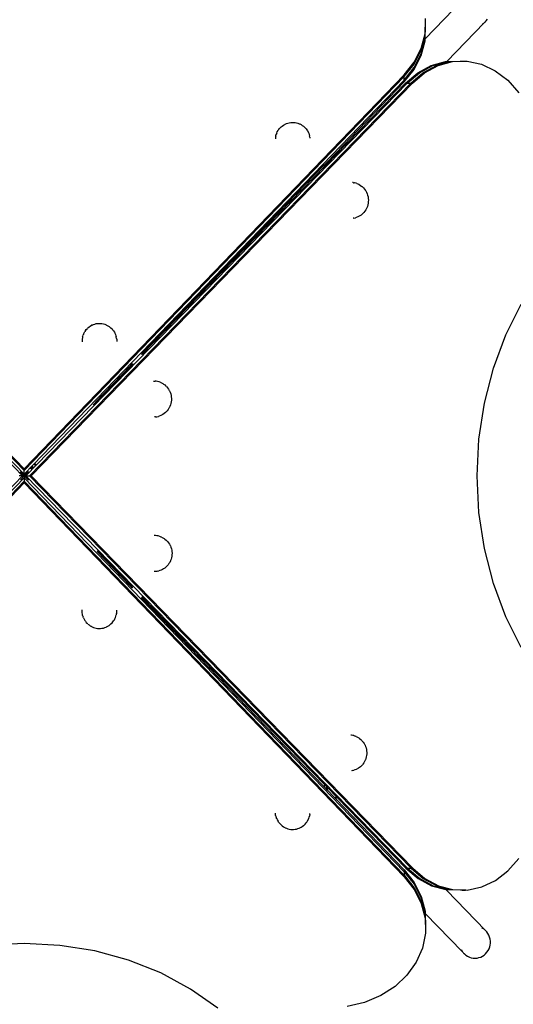
# Model space of a CAD drawing. Units: millimetres. Extents: x -3720 to 2779, y -2911 to 3977.
# Drawn here: x -1903 to -1448, y -840 to 67 of the extents above; entities that cross this region are included whole.
import ezdxf

# ---------------------------------------------------------------- set-up
doc = ezdxf.new("R2010")
doc.units = ezdxf.units.MM

msp = doc.modelspace()

# ---------------------------------------------------------------- linework, layer by layer
for p, q in [((-1529.63, 49.4), (-1494.38, 85.78)), ((-1529.63, 54.12), (-1529.29, 66.55)), ((-1529.33, 63.49), (-1529.25, 66.36)), ((-1529.29, 66.55), (-1529.25, 67.99)), ((-1529.25, 66.36), (-1529.29, 66.55)), ((-1529.25, 63.1), (-1529.25, 66.36)), ((-1474.98, 64.13), (-1509.55, 28.45)), ((-1476.83, 63.09), (-1475.87, 63.65)), ((-1475.87, 63.65), (-1475.25, 64.12)), ((-1474.64, 64.54), (-1474.98, 64.13)), ((-1474.64, 64.54), (-1474.6, 64.62)), ((-1474.6, 64.62), (-1474.43, 64.75)), ((-1474.43, 64.75), (-1473.97, 65.17)), ((-1473.97, 65.17), (-1473.85, 65.33)), ((-1473.85, 65.33), (-1473.34, 65.82)), ((-1473.34, 65.82), (-1473.31, 65.86)), ((-1473.31, 65.86), (-1473.13, 66.03)), ((-1473.13, 66.03), (-1472, 67.47)), ((-1529.63, 52.49), (-1529.33, 63.49)), ((-1529.63, 49.4), (-1529.26, 61.47)), ((-1529.25, 63.1), (-1529.33, 63.49)), ((-1529.3, 61.67), (-1529.25, 63.1)), ((-1529.26, 61.47), (-1529.3, 61.67)), ((-1533.1, 40.54), (-1529.63, 54.12)), ((-1533.1, 38.91), (-1529.63, 52.49)), ((-1533.1, 35.67), (-1529.63, 49.23)), ((-1533.1, 34.03), (-1529.64, 47.6)), ((-1529.64, 47.6), (-1529.63, 49.23)), ((-1529.63, 49.23), (-1529.63, 49.4)), ((-1539.53, 27.75), (-1533.1, 40.54)), ((-1539.53, 26.12), (-1533.1, 38.91)), ((-1548.71, 16.17), (-1539.53, 27.75)), ((-1539.53, 22.86), (-1533.1, 35.65)), ((-1539.53, 21.23), (-1533.1, 34.03)), ((-1533.1, 35.65), (-1533.1, 35.67)), ((-1523.87, 24.83), (-1510.67, 28.42)), ((-1522.29, 24.82), (-1509.09, 28.41)), ((-1519.14, 24.82), (-1505.93, 28.41)), ((-1517.56, 24.82), (-1504.36, 28.42)), ((-1510.67, 28.42), (-1509.58, 28.42)), ((-1509.58, 28.42), (-1509.55, 28.45)), ((-1509.55, 28.45), (-1509.09, 28.41)), ((-1509.09, 28.41), (-1497.17, 28.8)), ((-1509.09, 28.41), (-1496.99, 28.76)), ((-1505.93, 28.41), (-1495.22, 28.72)), ((-1504.36, 28.42), (-1492.25, 28.76)), ((-1497.17, 28.8), (-1496.99, 28.76)), ((-1496.99, 28.76), (-1495.6, 28.8)), ((-1495.6, 28.8), (-1495.22, 28.72)), ((-1495.6, 28.8), (-1492.44, 28.8)), ((-1495.22, 28.72), (-1492.44, 28.8)), ((-1492.44, 28.8), (-1492.25, 28.76)), ((-1492.25, 28.76), (-1490.86, 28.8)), ((-1490.86, 28.8), (-1477.54, 25.96)), ((-1548.71, 14.54), (-1539.53, 26.12)), ((-1548.71, 11.28), (-1539.53, 22.86)), ((-1548.71, 9.65), (-1539.53, 21.23)), ((-1547.58, 8.64), (-1536.32, 18.16)), ((-1546, 8.63), (-1534.74, 18.15)), ((-1542.84, 8.63), (-1531.58, 18.15)), ((-1541.26, 8.63), (-1530.01, 18.15)), ((-1536.32, 18.16), (-1523.87, 24.83)), ((-1534.74, 18.15), (-1522.29, 24.82)), ((-1531.58, 18.15), (-1519.14, 24.82)), ((-1530.01, 18.15), (-1517.56, 24.82)), ((-1477.54, 25.96), (-1464.88, 20.01)), ((-1464.88, 20.01), (-1453.3, 11.14)), ((-1899.15, -346.94), (-2249.99, 15.9)), ((-1899.15, -348.57), (-2249.99, 14.27)), ((-1899.15, -351.83), (-2249.99, 11.01)), ((-1899.15, -346.94), (-1548.71, 16.17)), ((-1899.15, -348.57), (-1548.71, 14.54)), ((-1899.15, -351.83), (-1548.71, 11.28)), ((-1612, -55.92), (-1548.71, 9.65)), ((-1548.71, 14.54), (-1548.71, 16.17)), ((-1548.71, 11.28), (-1548.71, 14.54)), ((-1548.71, 9.65), (-1548.71, 11.28)), ((-1453.3, 11.14), (-1443.22, -0.33)), ((-1900.73, -353.46), (-2251.92, 8.58)), ((-1897.57, -353.46), (-1546, 8.63)), ((-1894.41, -353.46), (-1542.84, 8.63)), ((-1892.83, -353.46), (-1541.26, 8.63)), ((-1611.96, -57.67), (-1547.58, 8.64)), ((-1547.58, 8.64), (-1546, 8.63)), ((-1546, 8.63), (-1542.84, 8.63)), ((-1542.84, 8.63), (-1541.26, 8.63)), ((-1665.8, -36.42), (-1665.11, -35.23)), ((-1664.62, -34.48), (-1665.11, -35.23)), ((-1664.62, -34.48), (-1663.81, -33.4)), ((-1663.81, -33.4), (-1662.87, -32.39)), ((-1662.32, -31.86), (-1662.87, -32.39)), ((-1662.32, -31.86), (-1661.32, -30.98)), ((-1661.32, -30.98), (-1660.21, -30.2)), ((-1660.21, -30.2), (-1659.01, -29.51)), ((-1658.56, -29.27), (-1659.01, -29.51)), ((-1658.56, -29.27), (-1657.37, -28.72)), ((-1657.37, -28.72), (-1656.11, -28.28)), ((-1656.11, -28.28), (-1654.81, -27.95)), ((-1654.81, -27.95), (-1653.47, -27.74)), ((-1653.47, -27.74), (-1652.12, -27.64)), ((-1652.12, -27.64), (-1650.76, -27.66)), ((-1650.76, -27.66), (-1649.41, -27.79)), ((-1649.41, -27.79), (-1648.09, -28.04)), ((-1648.09, -28.04), (-1646.82, -28.4)), ((-1646.82, -28.4), (-1645.59, -28.87)), ((-1645.59, -28.87), (-1645.13, -29.08)), ((-1645.13, -29.08), (-1643.89, -29.69)), ((-1643.89, -29.69), (-1642.74, -30.41)), ((-1642.74, -30.41), (-1641.69, -31.22)), ((-1641.69, -31.22), (-1641.1, -31.72)), ((-1641.1, -31.72), (-1640.11, -32.67)), ((-1640.11, -32.67), (-1639.25, -33.7)), ((-1639.25, -33.7), (-1638.71, -34.41)), ((-1638.71, -34.41), (-1637.95, -35.56)), ((-1637.95, -35.56), (-1636.9, -37.66)), ((-1667.57, -42.25), (-1667.59, -42.8)), ((-1667.34, -40.89), (-1667.57, -42.25)), ((-1667.12, -39.89), (-1667.34, -40.89)), ((-1667.12, -39.89), (-1666.73, -38.57)), ((-1666.34, -37.66), (-1666.73, -38.57)), ((-1666.34, -37.66), (-1665.8, -36.42)), ((-1636.9, -37.66), (-1636.44, -38.95)), ((-1636.44, -38.95), (-1636.15, -39.93)), ((-1635.86, -41.27), (-1636.15, -39.93)), ((-1635.86, -41.27), (-1635.75, -42.21)), ((-1620.88, -65.13), (-1612, -55.92)), ((-1611.96, -57.67), (-1619.45, -65.38)), ((-1611.96, -57.67), (-1612, -55.92)), ((-1790.28, -241.33), (-1621.65, -67.65)), ((-1790.27, -240.64), (-1623.19, -67.52)), ((-1623.19, -67.52), (-1621.15, -65.4)), ((-1621.65, -67.5), (-1623.19, -67.52)), ((-1621.65, -67.5), (-1621.65, -67.65)), ((-1621.5, -67.5), (-1621.65, -67.5)), ((-1621.65, -67.65), (-1621.5, -67.5)), ((-1621.5, -67.5), (-1620.85, -66.83)), ((-1621.15, -65.4), (-1620.88, -65.13)), ((-1620.88, -65.4), (-1621.15, -65.4)), ((-1620.88, -65.13), (-1620.88, -65.4)), ((-1620.88, -65.4), (-1619.45, -65.38)), ((-1620.85, -66.83), (-1620.88, -65.4)), ((-1620.85, -66.83), (-1619.45, -65.38)), ((-1595.95, -83.15), (-1596.4, -83.11)), ((-1595.71, -83.23), (-1595.95, -83.15)), ((-1595.71, -83.23), (-1595.05, -83.34)), ((-1594.54, -83.38), (-1595.05, -83.34)), ((-1593.16, -83.79), (-1594.54, -83.38)), ((-1592.35, -84.04), (-1593.16, -83.79)), ((-1592.35, -84.04), (-1591.04, -84.61)), ((-1590.32, -85.02), (-1591.04, -84.61)), ((-1590.32, -85.02), (-1589.1, -85.74)), ((-1589.1, -85.74), (-1587.94, -86.6)), ((-1587.4, -87.1), (-1587.94, -86.6)), ((-1587.4, -87.1), (-1586.37, -88.07)), ((-1586.37, -88.07), (-1585.43, -89.17)), ((-1585.43, -89.17), (-1584.58, -90.37)), ((-1584.31, -90.84), (-1584.58, -90.37)), ((-1584.31, -90.84), (-1583.61, -92.08)), ((-1583.61, -92.08), (-1583.02, -93.4)), ((-1583.02, -93.4), (-1582.55, -94.79)), ((-1582.55, -94.79), (-1582.2, -96.23)), ((-1582.2, -96.23), (-1581.98, -97.7)), ((-1581.98, -97.7), (-1581.88, -99.2)), ((-1581.88, -99.2), (-1581.91, -100.7)), ((-1584.21, -108.14), (-1585.01, -109.39)), ((-1583.95, -107.69), (-1584.21, -108.14)), ((-1583.31, -106.41), (-1583.95, -107.69)), ((-1582.78, -105.06), (-1583.31, -106.41)), ((-1582.36, -103.64), (-1582.78, -105.06)), ((-1582.08, -102.19), (-1582.36, -103.64)), ((-1581.91, -100.7), (-1582.08, -102.19)), ((-1595.8, -115.94), (-1595.73, -115.92)), ((-1595.26, -115.88), (-1595.73, -115.92)), ((-1595.26, -115.88), (-1593.87, -115.57)), ((-1593.04, -115.3), (-1593.87, -115.57)), ((-1591.71, -114.83), (-1593.04, -115.3)), ((-1590.42, -114.18), (-1591.71, -114.83)), ((-1589.72, -113.77), (-1590.42, -114.18)), ((-1588.53, -112.99), (-1589.72, -113.77)), ((-1587.41, -112.06), (-1588.53, -112.99)), ((-1586.89, -111.56), (-1587.41, -112.06)), ((-1585.9, -110.54), (-1586.89, -111.56)), ((-1585.01, -109.39), (-1585.9, -110.54)), ((-1455.25, -223.56), (-1440.93, -195.05)), ((-1841.88, -218.48), (-1840.93, -217.48)), ((-1840.39, -216.96), (-1840.93, -217.48)), ((-1840.39, -216.96), (-1839.37, -216.09)), ((-1839.37, -216.09), (-1838.24, -215.32)), ((-1838.24, -215.32), (-1837.03, -214.64)), ((-1836.6, -214.41), (-1837.03, -214.64)), ((-1836.6, -214.41), (-1835.39, -213.88)), ((-1835.39, -213.88), (-1834.13, -213.45)), ((-1834.13, -213.45), (-1832.82, -213.14)), ((-1832.82, -213.14), (-1831.48, -212.94)), ((-1831.48, -212.94), (-1830.12, -212.86)), ((-1830.12, -212.86), (-1828.77, -212.89)), ((-1828.77, -212.89), (-1827.43, -213.04)), ((-1827.43, -213.04), (-1826.11, -213.3)), ((-1826.11, -213.3), (-1824.84, -213.68)), ((-1824.84, -213.68), (-1823.63, -214.16)), ((-1823.63, -214.16), (-1823.15, -214.38)), ((-1823.15, -214.38), (-1821.92, -215.01)), ((-1821.92, -215.01), (-1820.78, -215.74)), ((-1820.78, -215.74), (-1819.75, -216.56)), ((-1819.75, -216.56), (-1819.16, -217.06)), ((-1819.16, -217.06), (-1818.18, -218.03)), ((-1845.49, -225.92), (-1845.74, -227.28)), ((-1845.27, -224.93), (-1845.49, -225.92)), ((-1845.27, -224.93), (-1844.85, -223.62)), ((-1844.47, -222.71), (-1844.85, -223.62)), ((-1844.47, -222.71), (-1843.91, -221.47)), ((-1843.91, -221.47), (-1843.2, -220.29)), ((-1842.71, -219.55), (-1843.2, -220.29)), ((-1842.71, -219.55), (-1841.88, -218.48)), ((-1818.18, -218.03), (-1817.34, -219.07)), ((-1817.34, -219.07), (-1816.79, -219.79)), ((-1816.79, -219.79), (-1816.05, -220.94)), ((-1816.05, -220.94), (-1815.62, -221.8)), ((-1815.62, -221.8), (-1815.02, -223.05)), ((-1815.02, -223.05), (-1814.59, -224.34)), ((-1814.59, -224.34), (-1814.3, -225.33)), ((-1814.02, -226.68), (-1814.3, -225.33)), ((-1814.02, -226.68), (-1813.9, -227.72)), ((-1466.64, -254.15), (-1455.25, -223.56)), ((-1845.81, -228.66), (-1845.86, -229.7)), ((-1845.86, -229.7), (-1845.86, -229.94)), ((-1845.74, -227.28), (-1845.81, -228.66)), ((-1813.9, -227.72), (-1813.8, -229.09)), ((-1813.8, -229.09), (-1813.78, -229.73)), ((-1790.28, -241.33), (-1790.27, -240.64)), ((-1790.28, -241.81), (-1790.28, -241.33)), ((-1790.27, -240.64), (-1790.26, -240.37)), ((-1835.52, -287.92), (-1801.18, -252.56)), ((-1833.49, -285.43), (-1801.19, -251.95)), ((-1801.19, -251.95), (-1800.76, -251.51)), ((-1801.18, -252.56), (-1801.19, -251.95)), ((-1801.18, -252.56), (-1800.28, -251.64)), ((-1800.76, -251.51), (-1800.24, -250.98)), ((-1800.28, -251.64), (-1799.7, -251.04)), ((-1800.24, -250.98), (-1799.3, -249.99)), ((-1799.65, -250.98), (-1800.24, -250.98)), ((-1799.65, -250.98), (-1799.31, -250.63)), ((-1799.65, -250.98), (-1799.55, -250.98)), ((-1799.3, -249.99), (-1799.31, -250.63)), ((-1799.31, -250.63), (-1799.31, -250.74)), ((-1474.9, -286.33), (-1466.64, -254.15)), ((-1779.82, -266.05), (-1779.98, -266.05)), ((-1779.82, -266.05), (-1778.39, -266.09)), ((-1777.51, -266.19), (-1778.39, -266.09)), ((-1776.11, -266.41), (-1777.51, -266.19)), ((-1774.73, -266.8), (-1776.11, -266.41)), ((-1773.92, -267.08), (-1774.73, -266.8)), ((-1773.92, -267.08), (-1772.6, -267.63)), ((-1772.6, -267.63), (-1771.35, -268.35)), ((-1770.66, -268.76), (-1771.35, -268.35)), ((-1770.66, -268.76), (-1769.51, -269.62)), ((-1769.51, -269.62), (-1768.43, -270.61)), ((-1767.94, -271.1), (-1768.43, -270.61)), ((-1767.94, -271.1), (-1766.99, -272.18)), ((-1766.99, -272.18), (-1766.15, -273.38)), ((-1766.15, -273.38), (-1765.41, -274.68)), ((-1765.17, -275.11), (-1765.41, -274.68)), ((-1765.17, -275.11), (-1764.58, -276.42)), ((-1764.58, -276.42), (-1764.11, -277.8)), ((-1764.11, -277.8), (-1763.76, -279.24)), ((-1763.76, -279.24), (-1763.54, -280.71)), ((-1763.54, -280.71), (-1763.44, -282.21)), ((-1833.63, -285.57), (-1833.49, -285.43)), ((-1764.86, -289.43), (-1765.51, -290.72)), ((-1764.33, -288.07), (-1764.86, -289.43)), ((-1763.92, -286.66), (-1764.33, -288.07)), ((-1763.63, -285.2), (-1763.92, -286.66)), ((-1763.47, -283.71), (-1763.63, -285.2)), ((-1763.44, -282.21), (-1763.47, -283.71)), ((-1479.91, -319.6), (-1474.9, -286.33)), ((-1779.11, -299.13), (-1779.16, -299.13)), ((-1778.22, -299.05), (-1779.11, -299.13)), ((-1778.22, -299.05), (-1776.81, -298.91)), ((-1776.81, -298.91), (-1775.42, -298.59)), ((-1774.59, -298.34), (-1775.42, -298.59)), ((-1773.25, -297.85), (-1774.59, -298.34)), ((-1771.97, -297.19), (-1773.25, -297.85)), ((-1771.27, -296.8), (-1771.97, -297.19)), ((-1770.08, -296.01), (-1771.27, -296.8)), ((-1768.96, -295.07), (-1770.08, -296.01)), ((-1768.44, -294.59), (-1768.96, -295.07)), ((-1767.45, -293.56), (-1768.44, -294.59)), ((-1766.56, -292.4), (-1767.45, -293.56)), ((-1765.77, -291.14), (-1766.56, -292.4)), ((-1765.51, -290.72), (-1765.77, -291.14)), ((-1481.59, -353.4), (-1479.91, -319.6)), ((-1889.69, -343.65), (-1889.65, -343.62)), ((-1889.66, -343.68), (-1889.65, -343.62)), ((-1889.65, -343.62), (-1888.52, -342.45)), ((-1889.65, -343.62), (-1888.49, -342.48)), ((-1889.65, -343.62), (-1889.62, -343.65)), ((-1900.73, -353.46), (-2252.17, -715.08)), ((-1900.73, -353.46), (-1903.89, -353.46)), ((-1901.23, -351.31), (-1902.73, -349.75)), ((-1899.15, -353.46), (-1902.6, -357.01)), ((-1899.15, -353.46), (-1901.23, -351.31)), ((-1899.15, -353.46), (-1900.73, -353.46)), ((-1899.15, -348.57), (-1899.15, -346.94)), ((-1899.15, -351.83), (-1899.15, -348.57)), ((-1899.15, -353.46), (-1899.15, -351.83)), ((-1899.15, -353.46), (-1898.8, -353.1)), ((-1899.15, -353.46), (-1895.29, -357.42)), ((-1899.15, -353.46), (-1897.57, -353.46)), ((-1899.15, -353.46), (-1895.31, -357.44)), ((-1899.15, -353.46), (-1899.15, -355.09)), ((-1898.8, -353.1), (-1895.3, -349.5)), ((-1897.57, -353.46), (-1545.64, -715.03)), ((-1897.57, -353.46), (-1894.41, -353.46)), ((-1894.41, -353.46), (-1542.48, -715.03)), ((-1894.41, -353.46), (-1892.83, -353.46)), ((-1893.12, -347.25), (-1892, -346.05)), ((-1892.83, -353.46), (-1540.9, -715.03)), ((-1892, -346.05), (-1890.87, -344.88)), ((-1892, -346.05), (-1890.85, -344.91)), ((-1479.9, -387.2), (-1481.59, -353.4)), ((-1899.15, -355.09), (-2249.99, -717.95)), ((-1899.15, -358.35), (-2249.99, -721.21)), ((-1899.15, -359.98), (-2249.99, -722.83)), ((-1902.62, -357.05), (-1902.6, -357.01)), ((-1899.15, -355.09), (-1548.71, -718.22)), ((-1899.15, -355.09), (-1899.15, -358.35)), ((-1899.15, -358.35), (-1548.71, -721.48)), ((-1899.15, -358.35), (-1899.15, -359.98)), ((-1899.15, -359.98), (-1548.71, -723.11)), ((-1474.88, -420.47), (-1479.9, -387.2)), ((-1779.21, -408.43), (-1779.43, -408.43)), ((-1778.19, -408.48), (-1779.21, -408.43)), ((-1776.86, -408.56), (-1778.19, -408.48)), ((-1775.55, -408.81), (-1776.86, -408.56)), ((-1774.58, -409.04), (-1775.55, -408.81)), ((-1774.58, -409.04), (-1773.31, -409.47)), ((-1772.43, -409.86), (-1773.31, -409.47)), ((-1772.43, -409.86), (-1771.23, -410.44)), ((-1771.23, -410.44), (-1770.09, -411.18)), ((-1769.37, -411.68), (-1770.09, -411.18)), ((-1769.37, -411.68), (-1768.33, -412.53)), ((-1768.33, -412.53), (-1767.36, -413.52)), ((-1766.85, -414.08), (-1767.36, -413.52)), ((-1766.85, -414.08), (-1766.02, -415.13)), ((-1766.02, -415.13), (-1765.27, -416.29)), ((-1765.27, -416.29), (-1764.61, -417.54)), ((-1832.02, -422.42), (-1800.32, -454.99)), ((-1831.9, -423.14), (-1800.73, -455.44)), ((-1764.38, -417.99), (-1764.61, -417.54)), ((-1764.38, -417.99), (-1763.87, -419.23)), ((-1763.87, -419.23), (-1763.46, -420.53)), ((-1763.46, -420.53), (-1763.16, -421.89)), ((-1763.16, -421.89), (-1762.96, -423.27)), ((-1762.91, -426.07), (-1763.05, -427.45)), ((-1762.96, -423.27), (-1762.88, -424.67)), ((-1762.88, -424.67), (-1762.91, -426.07)), ((-1466.61, -452.65), (-1474.88, -420.47)), ((-1766.47, -435.37), (-1766.96, -435.98)), ((-1765.67, -434.3), (-1766.47, -435.37)), ((-1764.96, -433.13), (-1765.67, -434.3)), ((-1764.35, -431.87), (-1764.96, -433.13)), ((-1764.14, -431.37), (-1764.35, -431.87)), ((-1763.67, -430.12), (-1764.14, -431.37)), ((-1763.31, -428.81), (-1763.67, -430.12)), ((-1763.05, -427.45), (-1763.31, -428.81)), ((-1778.61, -441.51), (-1779.23, -441.54)), ((-1777.28, -441.41), (-1778.61, -441.51)), ((-1776.27, -441.29), (-1777.28, -441.41)), ((-1776.27, -441.29), (-1774.96, -441)), ((-1774.01, -440.7), (-1774.96, -441)), ((-1772.76, -440.25), (-1774.01, -440.7)), ((-1771.55, -439.63), (-1772.76, -440.25)), ((-1770.71, -439.19), (-1771.55, -439.63)), ((-1769.59, -438.43), (-1770.71, -439.19)), ((-1768.9, -437.86), (-1769.59, -438.43)), ((-1767.89, -436.99), (-1768.9, -437.86)), ((-1766.96, -435.98), (-1767.89, -436.99)), ((-1455.21, -483.23), (-1466.61, -452.65)), ((-1800.73, -455.44), (-1800.24, -455.95)), ((-1800.32, -454.99), (-1799.82, -455.51)), ((-1799.81, -455.95), (-1800.24, -455.95)), ((-1800.24, -455.95), (-1799.95, -456.25)), ((-1799.87, -456.46), (-1799.82, -456.46)), ((-1799.81, -455.95), (-1799.82, -455.51)), ((-1799.82, -455.51), (-1799.52, -455.81)), ((-1799.82, -456.39), (-1799.81, -455.95)), ((-1799.82, -456.39), (-1799.75, -456.46)), ((-1799.82, -456.46), (-1799.82, -456.39)), ((-1799.82, -456.46), (-1799.82, -456.61)), ((-1799.75, -456.46), (-1799.82, -456.46)), ((-1799.39, -455.95), (-1799.81, -455.95)), ((-1799.32, -456.47), (-1799.75, -456.46)), ((-1799.39, -455.95), (-1799.31, -456.02)), ((-1799.32, -455.95), (-1799.39, -455.95)), ((-1799.31, -455.89), (-1799.32, -455.95)), ((-1799.32, -455.95), (-1799.16, -455.95)), ((-1799.31, -456.02), (-1799.32, -455.95)), ((-1799.32, -456.47), (-1799.31, -456.02)), ((-1791.34, -465.78), (-1790.99, -465.78)), ((-1790.99, -465.78), (-1790.27, -465.79)), ((-1790.29, -464.69), (-1790.28, -465.06)), ((-1790.28, -465.06), (-1790.27, -465.79)), ((-1790.27, -465.79), (-1789.8, -465.8)), ((-1790.27, -465.79), (-1790.27, -466.29)), ((-1790.27, -466.29), (-1790.26, -466.55)), ((-1790.27, -466.29), (-1623.19, -639.42)), ((-1789.8, -465.8), (-1622.01, -638.19)), ((-1789.8, -465.8), (-1789.54, -465.8)), ((-1845.86, -477.22), (-1845.86, -476.99)), ((-1845.81, -478.27), (-1845.86, -477.22)), ((-1845.74, -479.64), (-1845.81, -478.27)), ((-1845.49, -481), (-1845.74, -479.64)), ((-1814.02, -480.25), (-1814.3, -481.6)), ((-1814.02, -480.25), (-1813.9, -479.21)), ((-1813.9, -479.21), (-1813.8, -477.84)), ((-1813.8, -477.84), (-1813.78, -477.2)), ((-1845.27, -482), (-1845.49, -481)), ((-1845.27, -482), (-1844.85, -483.31)), ((-1844.47, -484.22), (-1844.85, -483.31)), ((-1844.47, -484.22), (-1843.91, -485.45)), ((-1843.91, -485.45), (-1843.2, -486.64)), ((-1842.71, -487.38), (-1843.2, -486.64)), ((-1842.71, -487.38), (-1841.88, -488.45)), ((-1841.88, -488.45), (-1840.93, -489.45)), ((-1840.39, -489.97), (-1840.93, -489.45)), ((-1840.39, -489.97), (-1839.37, -490.84)), ((-1819.75, -490.37), (-1819.16, -489.86)), ((-1819.16, -489.86), (-1818.18, -488.9)), ((-1818.18, -488.9), (-1817.34, -487.86)), ((-1817.34, -487.86), (-1816.79, -487.14)), ((-1816.79, -487.14), (-1816.05, -485.98)), ((-1816.05, -485.98), (-1815.62, -485.13)), ((-1815.62, -485.13), (-1815.02, -483.88)), ((-1815.02, -483.88), (-1814.59, -482.58)), ((-1814.59, -482.58), (-1814.3, -481.6)), ((-1440.88, -511.74), (-1455.21, -483.23)), ((-1839.37, -490.84), (-1838.24, -491.61)), ((-1838.24, -491.61), (-1837.03, -492.28)), ((-1836.6, -492.52), (-1837.03, -492.28)), ((-1836.6, -492.52), (-1835.39, -493.05)), ((-1835.39, -493.05), (-1834.13, -493.47)), ((-1834.13, -493.47), (-1832.82, -493.79)), ((-1832.82, -493.79), (-1831.48, -493.99)), ((-1831.48, -493.99), (-1830.12, -494.07)), ((-1830.12, -494.07), (-1828.77, -494.04)), ((-1828.77, -494.04), (-1827.43, -493.89)), ((-1827.43, -493.89), (-1826.11, -493.63)), ((-1826.11, -493.63), (-1824.84, -493.25)), ((-1824.84, -493.25), (-1823.63, -492.77)), ((-1823.63, -492.77), (-1823.15, -492.55)), ((-1823.15, -492.55), (-1821.92, -491.92)), ((-1821.92, -491.92), (-1820.78, -491.19)), ((-1820.78, -491.19), (-1819.75, -490.37)), ((-1597.53, -592.39), (-1598.06, -592.36)), ((-1596.21, -592.62), (-1597.53, -592.39)), ((-1595.24, -592.85), (-1596.21, -592.62)), ((-1595.24, -592.85), (-1593.96, -593.26)), ((-1593.08, -593.65), (-1593.96, -593.26)), ((-1593.08, -593.65), (-1591.88, -594.21)), ((-1591.88, -594.21), (-1590.72, -594.92)), ((-1590, -595.43), (-1590.72, -594.92)), ((-1590, -595.43), (-1588.95, -596.26)), ((-1588.95, -596.26), (-1587.97, -597.23)), ((-1587.46, -597.8), (-1587.97, -597.23)), ((-1587.46, -597.8), (-1586.61, -598.83)), ((-1586.61, -598.83), (-1585.85, -599.98)), ((-1585.85, -599.98), (-1585.18, -601.22)), ((-1584.94, -601.68), (-1585.18, -601.22)), ((-1584.94, -601.68), (-1584.42, -602.91)), ((-1584.42, -602.91), (-1583.99, -604.21)), ((-1583.99, -604.21), (-1583.67, -605.55)), ((-1583.67, -605.55), (-1583.46, -606.93)), ((-1583.46, -606.93), (-1583.37, -608.33)), ((-1585.36, -616.82), (-1586.05, -618)), ((-1584.76, -615.54), (-1585.36, -616.82)), ((-1584.56, -615.06), (-1584.76, -615.54)), ((-1584.1, -613.8), (-1584.56, -615.06)), ((-1583.75, -612.48), (-1584.1, -613.8)), ((-1583.51, -611.12), (-1583.75, -612.48)), ((-1583.38, -609.73), (-1583.51, -611.12)), ((-1583.37, -608.33), (-1583.38, -609.73)), ((-1596.58, -625.11), (-1597.49, -625.22)), ((-1596.58, -625.11), (-1595.27, -624.8)), ((-1594.32, -624.5), (-1595.27, -624.8)), ((-1593.07, -624.03), (-1594.32, -624.5)), ((-1591.04, -622.95), (-1593.07, -624.03)), ((-1589.93, -622.17), (-1591.04, -622.95)), ((-1589.24, -621.61), (-1589.93, -622.17)), ((-1588.24, -620.72), (-1589.24, -621.61)), ((-1587.32, -619.69), (-1588.24, -620.72)), ((-1586.84, -619.09), (-1587.32, -619.69)), ((-1586.05, -618), (-1586.84, -619.09)), ((-1621.99, -639.42), (-1623.19, -639.42)), ((-1623.19, -639.42), (-1621.15, -641.53)), ((-1621.99, -639.42), (-1622.01, -638.19)), ((-1622.01, -638.19), (-1619.96, -640.29)), ((-1620.88, -641.53), (-1621.15, -641.53)), ((-1621.15, -641.53), (-1620.88, -641.81)), ((-1620.86, -640.59), (-1620.88, -641.53)), ((-1620.88, -641.81), (-1620.88, -641.53)), ((-1620.88, -641.53), (-1619.95, -641.57)), ((-1620.88, -641.81), (-1620.32, -642.39)), ((-1620.86, -640.59), (-1619.96, -640.57)), ((-1620.32, -642.39), (-1619.93, -642.79)), ((-1619.96, -640.57), (-1619.96, -640.29)), ((-1619.96, -640.29), (-1619.69, -640.57)), ((-1619.69, -640.57), (-1619.96, -640.57)), ((-1619.96, -640.57), (-1619.95, -641.57)), ((-1619.95, -641.57), (-1618.73, -641.56)), ((-1619.95, -641.57), (-1619.93, -642.79)), ((-1619.93, -642.79), (-1613.22, -649.75)), ((-1619.69, -640.57), (-1619.14, -641.14)), ((-1619.14, -641.14), (-1618.73, -641.56)), ((-1618.73, -641.56), (-1611.99, -648.48)), ((-1613.22, -649.75), (-1612.03, -649.74)), ((-1613.22, -649.75), (-1612, -651.01)), ((-1611.99, -648.48), (-1612.03, -649.74)), ((-1612.03, -649.74), (-1611.99, -649.77)), ((-1611.99, -649.77), (-1612, -651.01)), ((-1612, -651.01), (-1548.71, -716.59)), ((-1611.99, -648.48), (-1610.77, -649.73)), ((-1611.99, -649.74), (-1611.96, -649.77)), ((-1611.96, -649.74), (-1611.99, -649.77)), ((-1611.99, -649.77), (-1611.96, -649.77)), ((-1611.96, -649.77), (-1610.77, -649.73)), ((-1610.77, -649.73), (-1547.21, -715.03)), ((-1667.57, -664.69), (-1667.59, -664.14)), ((-1667.34, -666.05), (-1667.57, -664.69)), ((-1667.12, -667.05), (-1667.34, -666.05)), ((-1667.12, -667.05), (-1666.73, -668.36)), ((-1666.34, -669.28), (-1666.73, -668.36)), ((-1666.34, -669.28), (-1665.8, -670.52)), ((-1665.8, -670.52), (-1665.11, -671.71)), ((-1638.71, -672.52), (-1637.95, -671.37)), ((-1637.95, -671.37), (-1636.9, -669.28)), ((-1636.9, -669.28), (-1636.44, -667.99)), ((-1636.44, -667.99), (-1636.15, -667.01)), ((-1635.86, -665.66), (-1636.15, -667.01)), ((-1635.86, -665.66), (-1635.75, -664.72)), ((-1664.62, -672.45), (-1665.11, -671.71)), ((-1664.62, -672.45), (-1663.81, -673.54)), ((-1663.81, -673.54), (-1662.87, -674.55)), ((-1662.32, -675.08), (-1662.87, -674.55)), ((-1662.32, -675.08), (-1661.32, -675.95)), ((-1661.32, -675.95), (-1660.21, -676.74)), ((-1660.21, -676.74), (-1659.01, -677.43)), ((-1658.56, -677.67), (-1659.01, -677.43)), ((-1658.56, -677.67), (-1657.37, -678.21)), ((-1657.37, -678.21), (-1656.11, -678.65)), ((-1656.11, -678.65), (-1654.81, -678.98)), ((-1654.81, -678.98), (-1653.47, -679.2)), ((-1653.47, -679.2), (-1652.12, -679.3)), ((-1652.12, -679.3), (-1650.76, -679.28)), ((-1650.76, -679.28), (-1649.41, -679.15)), ((-1649.41, -679.15), (-1648.09, -678.9)), ((-1648.09, -678.9), (-1646.82, -678.54)), ((-1646.82, -678.54), (-1645.59, -678.07)), ((-1645.59, -678.07), (-1645.13, -677.85)), ((-1645.13, -677.85), (-1643.89, -677.24)), ((-1643.89, -677.24), (-1642.74, -676.52)), ((-1642.74, -676.52), (-1641.69, -675.71)), ((-1641.69, -675.71), (-1641.1, -675.21)), ((-1641.1, -675.21), (-1640.11, -674.27)), ((-1640.11, -674.27), (-1639.25, -673.23)), ((-1639.25, -673.23), (-1638.71, -672.52)), ((-1453.25, -717.55), (-1443.2, -706.15)), ((-1548.71, -716.59), (-1539.53, -728.17)), ((-1548.71, -716.59), (-1548.71, -718.22)), ((-1547.21, -715.03), (-1535.99, -724.5)), ((-1547.21, -715.03), (-1545.64, -715.03)), ((-1545.64, -715.03), (-1534.41, -724.5)), ((-1545.64, -715.03), (-1542.48, -715.03)), ((-1542.48, -715.03), (-1531.26, -724.5)), ((-1542.48, -715.03), (-1540.9, -715.03)), ((-1540.9, -715.03), (-1529.68, -724.5)), ((-1548.71, -718.22), (-1539.53, -729.8)), ((-1548.71, -718.22), (-1548.71, -721.48)), ((-1548.71, -721.48), (-1539.53, -733.06)), ((-1548.71, -721.48), (-1548.71, -723.11)), ((-1548.71, -723.11), (-1539.53, -734.68)), ((-1535.99, -724.5), (-1523.59, -731.13)), ((-1534.41, -724.5), (-1522.02, -731.13)), ((-1531.26, -724.5), (-1518.85, -731.14)), ((-1529.68, -724.5), (-1517.28, -731.14)), ((-1464.79, -726.37), (-1453.25, -717.55)), ((-1539.53, -728.17), (-1533.1, -740.97)), ((-1539.53, -729.8), (-1533.1, -742.59)), ((-1539.53, -733.06), (-1533.1, -745.85)), ((-1539.53, -734.68), (-1533.1, -747.48)), ((-1523.59, -731.13), (-1510.44, -734.71)), ((-1522.02, -731.13), (-1521.99, -731.14)), ((-1521.99, -731.14), (-1508.86, -734.71)), ((-1518.85, -731.14), (-1505.7, -734.71)), ((-1517.28, -731.14), (-1504.12, -734.71)), ((-1510.44, -734.71), (-1509.46, -735.71)), ((-1510.44, -734.71), (-1508.86, -734.71)), ((-1508.86, -734.71), (-1508.7, -734.71)), ((-1508.7, -734.71), (-1496.99, -735.09)), ((-1505.7, -734.71), (-1495.04, -735.02)), ((-1504.12, -734.71), (-1492.07, -735.06)), ((-1495.42, -735.1), (-1495.04, -735.02)), ((-1495.04, -735.02), (-1492.26, -735.1)), ((-1490.68, -735.1), (-1477.41, -732.28)), ((-1477.41, -732.28), (-1464.79, -726.37)), ((-1533.1, -740.97), (-1529.64, -754.54)), ((-1533.1, -742.59), (-1533.1, -742.61)), ((-1533.1, -742.61), (-1529.63, -756.17)), ((-1509.46, -735.71), (-1474.17, -772.12)), ((-1496.99, -735.09), (-1496.81, -735.05)), ((-1496.81, -735.05), (-1495.42, -735.1)), ((-1495.42, -735.1), (-1492.26, -735.1)), ((-1492.26, -735.1), (-1492.07, -735.06)), ((-1492.07, -735.06), (-1490.68, -735.1)), ((-1533.1, -745.85), (-1529.63, -759.43)), ((-1533.1, -747.48), (-1529.63, -761.05)), ((-1529.64, -754.54), (-1529.63, -756.17)), ((-1529.63, -756.17), (-1529.63, -756.34)), ((-1529.63, -756.34), (-1529.62, -756.56)), ((-1529.63, -759.43), (-1529.33, -770.43)), ((-1529.63, -761.05), (-1529.29, -773.49)), ((-1529.62, -756.56), (-1529.58, -756.61)), ((-1529.58, -756.61), (-1529.26, -768.41)), ((-1495.15, -792.14), (-1529.58, -756.61)), ((-1529.25, -770.04), (-1529.33, -770.43)), ((-1529.33, -770.43), (-1529.25, -773.3)), ((-1529.26, -768.41), (-1529.3, -768.61)), ((-1529.3, -768.61), (-1529.25, -770.04)), ((-1529.25, -770.04), (-1529.25, -773.3)), ((-1476.88, -770.2), (-1477.36, -769.97)), ((-1475.77, -770.91), (-1476.88, -770.2)), ((-1529.25, -774.93), (-1531.98, -788.62)), ((-1529.25, -773.3), (-1529.29, -773.49)), ((-1529.29, -773.49), (-1529.25, -774.93)), ((-1474.17, -772.12), (-1474.47, -771.91)), ((-1474.17, -772.12), (-1474, -772.31)), ((-1474, -772.31), (-1473.96, -772.34)), ((-1472.93, -773.46), (-1473.96, -772.34)), ((-1472.93, -773.46), (-1472.72, -773.68)), ((-1471.65, -775.16), (-1472.72, -773.68)), ((-1470.77, -776.78), (-1471.65, -775.16)), ((-1470.09, -778.49), (-1470.77, -776.78)), ((-1469.62, -780.28), (-1470.09, -778.49)), ((-1469.38, -782.12), (-1469.62, -780.28)), ((-1899.15, -784.37), (-1931.9, -786.1)), ((-1866.39, -786.1), (-1899.15, -784.37)), ((-1834.16, -791.27), (-1866.39, -786.1)), ((-1531.98, -788.62), (-1537.71, -801.64)), ((-1471.48, -790.97), (-1470.63, -789.34)), ((-1470.63, -789.34), (-1469.99, -787.61)), ((-1469.99, -787.61), (-1469.56, -785.81)), ((-1469.56, -785.81), (-1469.36, -783.97)), ((-1469.36, -783.97), (-1469.38, -782.12)), ((-1802.97, -799.81), (-1834.16, -791.27)), ((-1496.16, -790.23), (-1495.61, -791.22)), ((-1495.61, -791.22), (-1495.16, -791.86)), ((-1494.75, -792.49), (-1495.15, -792.14)), ((-1494.75, -792.49), (-1494.67, -792.53)), ((-1494.67, -792.53), (-1494.54, -792.71)), ((-1494.54, -792.71), (-1494.14, -793.18)), ((-1494.14, -793.18), (-1493.99, -793.31)), ((-1493.99, -793.31), (-1493.51, -793.83)), ((-1493.51, -793.83), (-1493.47, -793.86)), ((-1493.47, -793.86), (-1493.3, -794.05)), ((-1493.3, -794.05), (-1491.91, -795.21)), ((-1491.91, -795.21), (-1490.38, -796.19)), ((-1490.38, -796.19), (-1488.75, -796.96)), ((-1488.75, -796.96), (-1487.04, -797.51)), ((-1487.04, -797.51), (-1485.27, -797.84)), ((-1485.27, -797.84), (-1483.48, -797.94)), ((-1483.48, -797.94), (-1481.69, -797.8)), ((-1481.69, -797.8), (-1479.93, -797.44)), ((-1479.93, -797.44), (-1478.23, -796.85)), ((-1478.23, -796.85), (-1476.61, -796.04)), ((-1476.61, -796.04), (-1475.11, -795.03)), ((-1475.11, -795.03), (-1473.74, -793.84)), ((-1473.74, -793.84), (-1472.52, -792.48)), ((-1472.52, -792.48), (-1471.48, -790.97)), ((-1773.32, -811.56), (-1802.97, -799.81)), ((-1537.71, -801.64), (-1546.25, -813.56)), ((-1745.7, -826.35), (-1773.32, -811.56)), ((-1546.25, -813.56), (-1557.3, -823.93)), ((-1557.3, -823.93), (-1570.47, -832.42)), ((-1720.55, -843.93), (-1745.7, -826.35)), ((-1570.47, -832.42), (-1585.31, -838.71)), ((-1585.31, -838.71), (-1601.28, -842.59))]:
    msp.add_line(p, q)

doc.saveas('drawing.dxf')
